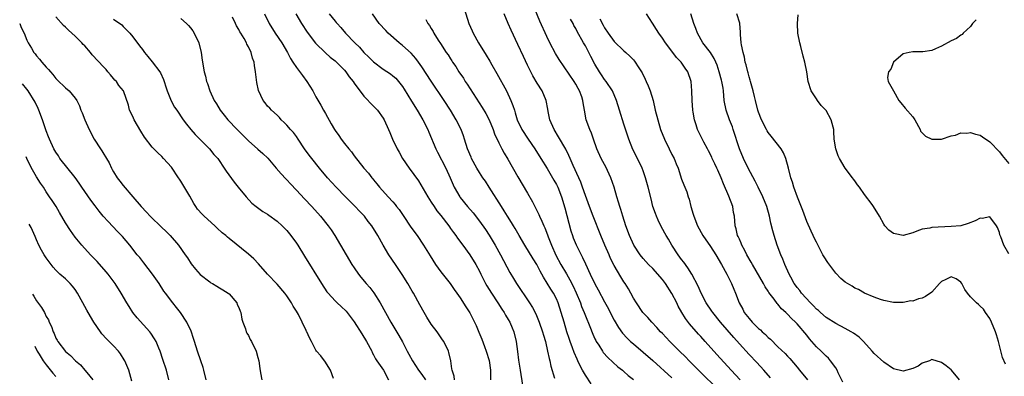
# Model space of a CAD drawing. Units: inches. Extents: x 2578328 to 2580000, y 1491000 to 1494000.
# Drawn here: x 2578411 to 2578616, y 1492156 to 1492230 of the extents above; entities that cross this region are included whole.
import ezdxf

# ---------------------------------------------------------------- set-up
doc = ezdxf.new("R2010")
doc.units = ezdxf.units.IN
doc.header["$MEASUREMENT"] = 0
doc.layers.add('LD25771491_2ft', color=198, linetype='Continuous')

msp = doc.modelspace()

# ---------------------------------------------------------------- linework, layer by layer
at = {"layer": 'LD25771491_2ft'}
for points, elevation in [([(2578561.19, 1492155), (2578559.31, 1492157), (2578556.31, 1492160.31), (2578553.89, 1492163), (2578553, 1492164.01), (2578552.52, 1492164.52), (2578550.66, 1492166.66), (2578549.79, 1492167.79), (2578549.02, 1492169.02), (2578548.3, 1492170.3), (2578547.98, 1492171), (2578547, 1492172.97), (2578545.64, 1492175), (2578545, 1492175.87), (2578543, 1492178.12), (2578542.13, 1492179), (2578541.58, 1492179.58), (2578541, 1492180.23), (2578540.38, 1492181), (2578539.07, 1492183), (2578538.15, 1492185), (2578537.38, 1492187), (2578536.76, 1492189), (2578536.38, 1492190.38), (2578536.18, 1492191), (2578535.92, 1492191.92), (2578535.57, 1492193), (2578534.96, 1492195), (2578534.28, 1492197), (2578533.26, 1492199.26), (2578533, 1492199.75), (2578532.3, 1492201), (2578531.38, 1492203), (2578530.68, 1492205), (2578530.27, 1492206.27), (2578529.92, 1492207), (2578529.19, 1492209), (2578528.79, 1492211), (2578528.52, 1492212.52), (2578528.48, 1492213), (2578528.24, 1492213.76), (2578527.8, 1492215), (2578527.5, 1492215.5), (2578527, 1492216.43), (2578526.67, 1492217), (2578523.53, 1492221.53), (2578522.77, 1492222.77), (2578521.62, 1492225), (2578521, 1492226.31), (2578519.53, 1492229.53), (2578518.07, 1492233)], 10424), ([(2578462.36, 1492231), (2578463.33, 1492229), (2578464.55, 1492227), (2578465.94, 1492225), (2578467.15, 1492223), (2578467.76, 1492221.76), (2578468.24, 1492221), (2578469, 1492219.87), (2578470.24, 1492218.24), (2578471.15, 1492217), (2578472.36, 1492215), (2578473, 1492213.8), (2578474.05, 1492212.05), (2578474.64, 1492211), (2578475, 1492210.31), (2578476.2, 1492208.2), (2578476.86, 1492207), (2578477, 1492206.78), (2578477.76, 1492205.76), (2578478.3, 1492205), (2578479, 1492204.09), (2578479.86, 1492203), (2578480.39, 1492202.39), (2578481, 1492201.55), (2578483.01, 1492199), (2578483.93, 1492197.93), (2578484.63, 1492197), (2578484.8, 1492196.8), (2578485, 1492196.54), (2578485.71, 1492195.71), (2578486.26, 1492195), (2578488.03, 1492193), (2578489, 1492191.98), (2578489.46, 1492191.46), (2578489.79, 1492191), (2578490.36, 1492190.36), (2578491.18, 1492189.18), (2578492.75, 1492186.75), (2578494.04, 1492185), (2578495.4, 1492183), (2578496.75, 1492180.75), (2578497.87, 1492179), (2578499, 1492177.42), (2578500.89, 1492175), (2578501.76, 1492173.76), (2578502.33, 1492173), (2578503, 1492172.04), (2578504.19, 1492170.19), (2578505, 1492168.95), (2578506, 1492167), (2578506.31, 1492166.31), (2578506.89, 1492164.89), (2578507.47, 1492163.47), (2578508.05, 1492161.95), (2578508.43, 1492161), (2578509.05, 1492159.05), (2578509.32, 1492157), (2578509.33, 1492156.67), (2578509.31, 1492155)], 10438), ([(2578468.87, 1492231), (2578470.06, 1492229), (2578471.22, 1492227.22), (2578472.93, 1492224.93), (2578475, 1492222.89), (2578476.02, 1492222.02), (2578477, 1492221.29), (2578477.15, 1492221.15), (2578477.33, 1492221), (2578478.13, 1492220.13), (2578479, 1492219.3), (2578479.25, 1492219), (2578479.92, 1492217.92), (2578480.77, 1492217), (2578481, 1492216.65), (2578483, 1492213.9), (2578485, 1492211.85), (2578485.81, 1492211), (2578487, 1492209.39), (2578487.21, 1492209), (2578488.1, 1492207), (2578488.41, 1492206.41), (2578488.95, 1492205), (2578489.89, 1492203), (2578490.3, 1492202.3), (2578490.99, 1492201), (2578492.39, 1492199), (2578494.35, 1492196.35), (2578496.31, 1492193), (2578497, 1492191.94), (2578497.57, 1492191), (2578498.15, 1492190.15), (2578499, 1492189.12), (2578500.61, 1492187), (2578500.76, 1492186.76), (2578501, 1492186.45), (2578501.59, 1492185.59), (2578502.07, 1492185), (2578502.43, 1492184.43), (2578503.54, 1492183), (2578505.02, 1492181), (2578506.22, 1492179), (2578507, 1492177.57), (2578507.27, 1492177), (2578508.28, 1492175), (2578508.54, 1492174.54), (2578509.48, 1492173), (2578510.82, 1492171), (2578511.67, 1492169.67), (2578512.14, 1492169), (2578512.44, 1492168.44), (2578513, 1492167.54), (2578513.31, 1492167), (2578513.79, 1492165.79), (2578514.13, 1492165), (2578514.62, 1492163), (2578514.92, 1492160.92), (2578515.13, 1492159.13), (2578515.43, 1492157), (2578515.92, 1492153.92)], 10436), ([(2578475.77, 1492231), (2578477, 1492229.52), (2578477.25, 1492229.25), (2578477.44, 1492229), (2578478.18, 1492228.18), (2578479.18, 1492227), (2578481.1, 1492225), (2578482.07, 1492224.07), (2578483, 1492222.99), (2578484.03, 1492222.03), (2578485, 1492221.03), (2578487, 1492219.56), (2578488.54, 1492218.54), (2578489, 1492218.18), (2578489.63, 1492217.63), (2578490.17, 1492217), (2578491, 1492215.92), (2578491.37, 1492215.37), (2578492.88, 1492212.88), (2578494.08, 1492211), (2578495.27, 1492209), (2578496.25, 1492207), (2578496.46, 1492206.46), (2578497.91, 1492203), (2578498.29, 1492202.29), (2578500, 1492199), (2578500.9, 1492197), (2578501.53, 1492195.53), (2578501.78, 1492195), (2578502.91, 1492193), (2578503, 1492192.88), (2578504.55, 1492191), (2578505.68, 1492189.68), (2578507, 1492188), (2578508.23, 1492186.23), (2578509, 1492185.06), (2578510.26, 1492183), (2578511.39, 1492181), (2578513.31, 1492177.31), (2578514.05, 1492176.05), (2578514.71, 1492175), (2578517.43, 1492171), (2578518.03, 1492170.03), (2578518.71, 1492168.71), (2578519, 1492168.06), (2578519.43, 1492167), (2578520.12, 1492165), (2578520.3, 1492164.3), (2578520.69, 1492163), (2578521.16, 1492161), (2578521.48, 1492159.48), (2578521.63, 1492159), (2578521.86, 1492157.86), (2578522.6, 1492155.4)], 10434), ([(2578530.18, 1492154.18), (2578529, 1492155.98), (2578528.42, 1492157), (2578527.93, 1492157.93), (2578527.46, 1492159), (2578527.31, 1492159.31), (2578526.69, 1492160.69), (2578526.35, 1492161.65), (2578525.82, 1492163), (2578525.61, 1492163.61), (2578525.17, 1492165), (2578524.57, 1492167), (2578524, 1492169), (2578523.36, 1492171), (2578523, 1492171.81), (2578522.38, 1492173), (2578521.84, 1492173.84), (2578520.31, 1492176.31), (2578519.6, 1492177.6), (2578518.94, 1492179), (2578518.18, 1492180.18), (2578516.42, 1492183), (2578515.23, 1492185), (2578514.42, 1492186.42), (2578514.05, 1492187), (2578513.66, 1492187.66), (2578512.81, 1492189), (2578512.14, 1492190.14), (2578511.57, 1492191), (2578509.04, 1492195.04), (2578508.25, 1492196.25), (2578507.73, 1492197), (2578507, 1492198.1), (2578506.45, 1492199), (2578505.36, 1492201), (2578505.25, 1492201.25), (2578504.54, 1492203), (2578503.9, 1492205), (2578503.67, 1492205.67), (2578503.18, 1492207), (2578502.2, 1492209), (2578500.99, 1492211), (2578499.7, 1492213), (2578497, 1492217.02), (2578495, 1492220.05), (2578494.34, 1492221), (2578493.77, 1492221.77), (2578492.83, 1492222.83), (2578491, 1492224.46), (2578490.33, 1492225), (2578488.06, 1492227), (2578487.53, 1492227.53), (2578486.16, 1492229), (2578484.82, 1492231)], 10432), ([(2578503.86, 1492232.14), (2578504.79, 1492229), (2578505.48, 1492227.48), (2578505.7, 1492227), (2578506.83, 1492225), (2578508.42, 1492222.42), (2578509.16, 1492221.16), (2578509.56, 1492220.44), (2578510.61, 1492218.61), (2578512.6, 1492215), (2578513.55, 1492213), (2578513.96, 1492211.96), (2578514.25, 1492211), (2578514.45, 1492210.45), (2578514.87, 1492209), (2578515.82, 1492207), (2578517.1, 1492205), (2578518.48, 1492203), (2578519.78, 1492201), (2578521.07, 1492198.93), (2578522.21, 1492197), (2578522.48, 1492196.48), (2578523, 1492195.59), (2578523.28, 1492195), (2578524.02, 1492193), (2578524.71, 1492190.71), (2578525.99, 1492185.99), (2578526.3, 1492185), (2578526.48, 1492184.48), (2578527.06, 1492183.06), (2578528.13, 1492181), (2578528.44, 1492180.44), (2578529, 1492179.14), (2578529.99, 1492177), (2578531, 1492174.95), (2578531.69, 1492173.69), (2578533, 1492171.23), (2578533.79, 1492169.79), (2578534.45, 1492168.45), (2578535, 1492167.38), (2578535.88, 1492165.88), (2578536.73, 1492164.73), (2578537.68, 1492163.68), (2578538.4, 1492163), (2578539, 1492162.47), (2578541, 1492160.76), (2578543, 1492159.01), (2578547, 1492155.41)], 10428), ([(2578558.83, 1492150.83), (2578550.57, 1492159), (2578549.8, 1492159.8), (2578548.55, 1492161), (2578546.53, 1492163), (2578545, 1492164.62), (2578544.61, 1492165), (2578543.88, 1492165.88), (2578542.79, 1492167), (2578541.97, 1492167.97), (2578540.97, 1492169), (2578539.62, 1492171), (2578539, 1492171.98), (2578538.47, 1492173), (2578537.94, 1492173.94), (2578537.28, 1492175), (2578537, 1492175.4), (2578536.38, 1492176.38), (2578535, 1492178.78), (2578534.25, 1492180.25), (2578533.92, 1492181), (2578533.04, 1492183), (2578532.2, 1492185), (2578530.6, 1492189), (2578529.83, 1492191), (2578529, 1492193.27), (2578528.43, 1492195), (2578528.04, 1492196.04), (2578527.62, 1492197), (2578526.47, 1492199.53), (2578525.84, 1492201), (2578525.6, 1492201.6), (2578524.92, 1492202.92), (2578523.45, 1492205.46), (2578522.49, 1492207), (2578521.61, 1492209), (2578521.27, 1492210.73), (2578521.2, 1492211.2), (2578520.87, 1492213), (2578520.01, 1492215), (2578519, 1492216.64), (2578518.12, 1492218.12), (2578517.66, 1492219), (2578517, 1492220.34), (2578516.14, 1492222.14), (2578515, 1492224.63), (2578513.6, 1492227.6), (2578512.97, 1492229), (2578512.14, 1492231)], 10426), ([(2578582.52, 1492154.52), (2578581.54, 1492156.46), (2578581.31, 1492157), (2578581, 1492157.49), (2578579.94, 1492159), (2578579.49, 1492159.49), (2578579, 1492159.91), (2578578.48, 1492160.48), (2578577.96, 1492161), (2578577, 1492161.89), (2578576.07, 1492163), (2578575.57, 1492163.57), (2578575, 1492164.29), (2578573, 1492166.66), (2578572.65, 1492167), (2578571.79, 1492167.79), (2578571, 1492168.68), (2578570.68, 1492169), (2578569.78, 1492169.78), (2578569, 1492170.77), (2578568.88, 1492170.88), (2578568.22, 1492171.78), (2578567.15, 1492173.15), (2578567, 1492173.41), (2578566.36, 1492174.36), (2578566.02, 1492175), (2578563.7, 1492179), (2578563.47, 1492179.47), (2578562.58, 1492181), (2578562.1, 1492181.9), (2578561.53, 1492183), (2578561.39, 1492183.39), (2578561, 1492184.21), (2578560.77, 1492184.77), (2578560.64, 1492185), (2578560.35, 1492186.35), (2578560.15, 1492187), (2578559.97, 1492189), (2578559.8, 1492189.8), (2578559.62, 1492191), (2578558.82, 1492193.18), (2578557.7, 1492195.7), (2578557.22, 1492197), (2578556.53, 1492198.53), (2578556.34, 1492199), (2578555.9, 1492199.9), (2578555.35, 1492201), (2578555.25, 1492201.25), (2578554.6, 1492202.6), (2578554.36, 1492203), (2578553.6, 1492204.4), (2578553, 1492205.6), (2578552.32, 1492207), (2578552.02, 1492207.98), (2578551.67, 1492209), (2578551.43, 1492210.57), (2578551.35, 1492211), (2578551.21, 1492213), (2578551.11, 1492215), (2578550.95, 1492217), (2578550.28, 1492219), (2578549.73, 1492219.73), (2578548.9, 1492221), (2578547.95, 1492221.95), (2578547.17, 1492223), (2578545.64, 1492225), (2578545, 1492225.95), (2578544.25, 1492227), (2578543.77, 1492227.77), (2578542.92, 1492229.08), (2578541.72, 1492231)], 10418), ([(2578606.72, 1492155), (2578605.08, 1492157), (2578605, 1492157.09), (2578603.95, 1492157.95), (2578603, 1492158.65), (2578601, 1492159.23), (2578600.5, 1492159), (2578599, 1492158.46), (2578598.11, 1492157.89), (2578597, 1492157.35), (2578595, 1492156.82), (2578593, 1492157.31), (2578591, 1492158.67), (2578589, 1492160.46), (2578588.55, 1492161), (2578586.79, 1492163), (2578585.87, 1492163.87), (2578584.72, 1492164.72), (2578584.25, 1492165), (2578583, 1492165.69), (2578581, 1492166.73), (2578579, 1492167.97), (2578577.83, 1492169), (2578577.4, 1492169.4), (2578577, 1492169.72), (2578576.4, 1492170.4), (2578575.78, 1492171), (2578573.91, 1492173), (2578573.55, 1492173.55), (2578573, 1492174.19), (2578572.67, 1492174.67), (2578572.41, 1492175), (2578571.68, 1492176.32), (2578571.33, 1492177), (2578570.44, 1492179), (2578570.05, 1492180.05), (2578569.63, 1492181), (2578568.87, 1492183), (2578568.19, 1492185), (2578567.93, 1492185.93), (2578567.55, 1492187.55), (2578567.28, 1492189), (2578566.7, 1492191), (2578565.84, 1492193), (2578564.87, 1492195), (2578564.25, 1492196.25), (2578562.79, 1492199), (2578561.83, 1492201), (2578561, 1492203), (2578559.74, 1492207), (2578559.54, 1492207.54), (2578558.97, 1492209), (2578558.23, 1492211), (2578557.87, 1492213), (2578557.72, 1492215), (2578557.6, 1492215.6), (2578557.37, 1492217), (2578557.28, 1492217.28), (2578556.83, 1492219), (2578556.37, 1492220.37), (2578556.12, 1492221), (2578555.77, 1492221.77), (2578554.97, 1492222.97), (2578553.41, 1492225), (2578552.27, 1492227), (2578551.97, 1492227.97), (2578551.53, 1492229), (2578550.9, 1492231)], 10416), ([(2578616.27, 1492158.27), (2578615.68, 1492159.68), (2578614.85, 1492163), (2578614.38, 1492164.38), (2578614.19, 1492165), (2578613.35, 1492167), (2578613, 1492167.74), (2578612.13, 1492169), (2578611.7, 1492169.7), (2578611, 1492170.32), (2578610.65, 1492170.65), (2578610.23, 1492171), (2578609, 1492172.23), (2578608.37, 1492173), (2578607.8, 1492173.8), (2578607.22, 1492175), (2578607, 1492175.3), (2578606.03, 1492176.03), (2578605, 1492176.43), (2578603.89, 1492175.89), (2578603, 1492175.41), (2578602.6, 1492175), (2578601, 1492173.23), (2578599.67, 1492172.33), (2578599, 1492171.99), (2578598.19, 1492171.81), (2578597, 1492171.38), (2578596.6, 1492171.4), (2578595, 1492171.09), (2578594.89, 1492171.11), (2578593, 1492171.1), (2578591, 1492171.49), (2578590.3, 1492171.7), (2578589, 1492172.21), (2578587, 1492173.04), (2578585.76, 1492173.76), (2578585, 1492174.08), (2578584.44, 1492174.44), (2578583.48, 1492175), (2578583, 1492175.31), (2578582.09, 1492176.09), (2578581, 1492177.17), (2578579.37, 1492179.37), (2578578.59, 1492180.59), (2578578.35, 1492181), (2578577, 1492183.59), (2578576.54, 1492184.54), (2578576.33, 1492185), (2578575.88, 1492185.88), (2578575, 1492187.93), (2578574.17, 1492190.17), (2578573.07, 1492192.93), (2578572.33, 1492195), (2578572.06, 1492196.06), (2578571.72, 1492197), (2578571.21, 1492199), (2578570.65, 1492201), (2578570.13, 1492202.13), (2578569.65, 1492203), (2578567.63, 1492205.63), (2578567, 1492206.41), (2578566.76, 1492206.76), (2578566.61, 1492207), (2578565.61, 1492209), (2578565, 1492210.58), (2578564.86, 1492211), (2578564.36, 1492213), (2578564.17, 1492213.83), (2578563.87, 1492215), (2578563.29, 1492217), (2578563.24, 1492217.24), (2578563, 1492217.95), (2578562.79, 1492218.79), (2578562.72, 1492219), (2578562.42, 1492220.42), (2578562.23, 1492221), (2578562.04, 1492222.04), (2578561.75, 1492223), (2578561.42, 1492224.58), (2578561.37, 1492225), (2578561.24, 1492226.76), (2578561.24, 1492227.24), (2578561.11, 1492229), (2578561.09, 1492229.09), (2578560.46, 1492231)], 10414), ([(2578617, 1492181.18), (2578615.94, 1492183), (2578615.3, 1492184.7), (2578615.12, 1492185.12), (2578615, 1492185.65), (2578614.63, 1492186.63), (2578614.43, 1492187), (2578613, 1492188.85), (2578611.46, 1492188.54), (2578611, 1492188.58), (2578609.99, 1492188.01), (2578608.53, 1492187.47), (2578607, 1492187.01), (2578605, 1492186.84), (2578601, 1492186.65), (2578600.55, 1492186.55), (2578599, 1492186.33), (2578597.86, 1492185.86), (2578597, 1492185.57), (2578595, 1492184.96), (2578593.33, 1492185.33), (2578593, 1492185.42), (2578592.07, 1492186.07), (2578591.22, 1492187), (2578591, 1492187.32), (2578590.09, 1492189), (2578588.89, 1492191), (2578588.6, 1492191.4), (2578587, 1492193.5), (2578585.96, 1492195), (2578585.54, 1492195.54), (2578585, 1492196.37), (2578584.71, 1492196.71), (2578584.5, 1492197), (2578583, 1492199), (2578581.81, 1492201), (2578581.55, 1492201.55), (2578581.03, 1492203), (2578580.71, 1492205), (2578580.59, 1492206.59), (2578580.59, 1492207), (2578580.51, 1492207.49), (2578580.09, 1492209), (2578579, 1492210.96), (2578578.01, 1492212.01), (2578577.23, 1492213), (2578577, 1492213.4), (2578575.91, 1492215), (2578575.3, 1492217), (2578575, 1492219), (2578574.61, 1492221), (2578574.25, 1492222.25), (2578573.77, 1492224.23), (2578573.53, 1492225), (2578573.15, 1492227), (2578573.08, 1492229), (2578573.21, 1492230.79)], 10412), ([(2578411.5, 1492229), (2578411.51, 1492228.98), (2578411.82, 1492228.18), (2578412.41, 1492226.99), (2578413, 1492225.55), (2578413.25, 1492225), (2578413.92, 1492223.92), (2578414.41, 1492223), (2578414.69, 1492222.69), (2578415, 1492222.31), (2578415.63, 1492221.63), (2578416.1, 1492221), (2578417, 1492219.96), (2578417.49, 1492219.49), (2578417.87, 1492219), (2578418.39, 1492218.39), (2578419, 1492217.56), (2578419.29, 1492217.29), (2578421, 1492215.64), (2578421.75, 1492215), (2578423, 1492213.53), (2578423.37, 1492213), (2578423.89, 1492211.89), (2578424.22, 1492211), (2578424.47, 1492210.47), (2578425.01, 1492209), (2578425.93, 1492207), (2578426.99, 1492205), (2578428.29, 1492203), (2578428.59, 1492202.59), (2578429, 1492201.87), (2578429.34, 1492201.35), (2578429.52, 1492201), (2578430.07, 1492200.07), (2578430.57, 1492199), (2578430.73, 1492198.73), (2578431, 1492198.24), (2578431.75, 1492197), (2578432.3, 1492196.3), (2578433, 1492195.35), (2578435, 1492193.05), (2578436.76, 1492191), (2578437.84, 1492189.84), (2578438.57, 1492189), (2578441, 1492186.68), (2578441.87, 1492185.87), (2578442.79, 1492185), (2578444.51, 1492183), (2578445.87, 1492181), (2578446.34, 1492180.34), (2578447.13, 1492179.13), (2578448.03, 1492178.03), (2578449, 1492176.91), (2578451, 1492175.34), (2578451.2, 1492175.2), (2578451.57, 1492175), (2578452.44, 1492174.44), (2578453, 1492174.16), (2578453.68, 1492173.68), (2578454.81, 1492173), (2578455, 1492172.85), (2578456.57, 1492171), (2578456.69, 1492170.69), (2578457, 1492170.03), (2578457.28, 1492169.28), (2578457.41, 1492169), (2578457.62, 1492167.62), (2578457.84, 1492167), (2578458.38, 1492165.62), (2578458.54, 1492165), (2578458.69, 1492164.69), (2578459, 1492164.21), (2578459.39, 1492163.39), (2578459.63, 1492163), (2578460.63, 1492161), (2578461, 1492159.68), (2578461.17, 1492159), (2578461.37, 1492157.37), (2578461.54, 1492156.46), (2578461.78, 1492155)], 10448), ([(2578476.71, 1492155.29), (2578476.06, 1492157), (2578474.9, 1492158.9), (2578474.79, 1492159), (2578474.04, 1492160.04), (2578473.14, 1492161), (2578473, 1492161.19), (2578472.11, 1492163), (2578471.72, 1492163.72), (2578471.15, 1492165), (2578471.09, 1492165.09), (2578471, 1492165.26), (2578470.21, 1492167), (2578469.39, 1492168.61), (2578469, 1492169.3), (2578468.34, 1492170.34), (2578467.98, 1492171), (2578467, 1492172.48), (2578466.6, 1492173), (2578465, 1492174.88), (2578463, 1492176.98), (2578461.1, 1492179.1), (2578460.12, 1492180.12), (2578459, 1492181.12), (2578455, 1492184.36), (2578454.65, 1492184.65), (2578454.29, 1492185), (2578453.57, 1492185.57), (2578452.52, 1492186.52), (2578452.03, 1492187), (2578449.85, 1492189), (2578449.42, 1492189.42), (2578448.46, 1492190.46), (2578448.12, 1492191), (2578447.64, 1492191.64), (2578446.82, 1492193.18), (2578445, 1492196.26), (2578444.68, 1492196.68), (2578444.49, 1492197), (2578443, 1492199.15), (2578441.4, 1492201), (2578441, 1492201.42), (2578440.16, 1492202.16), (2578439, 1492203.36), (2578437.39, 1492205.39), (2578436.63, 1492206.63), (2578435.29, 1492209), (2578435, 1492209.69), (2578434.34, 1492211), (2578434.09, 1492212.09), (2578433.08, 1492215), (2578432.11, 1492216.11), (2578431.58, 1492217), (2578431.28, 1492217.28), (2578431, 1492217.62), (2578430.34, 1492218.34), (2578429.84, 1492219), (2578429.44, 1492219.44), (2578429, 1492219.94), (2578426.54, 1492222.54), (2578426.18, 1492223), (2578425, 1492224.35), (2578424.68, 1492224.68), (2578424.41, 1492225), (2578423, 1492226.41), (2578422.34, 1492227), (2578421.61, 1492227.61), (2578421, 1492228.24), (2578420.61, 1492228.61), (2578419, 1492230.41)], 10446), ([(2578431, 1492229.9), (2578432.71, 1492228.71), (2578433, 1492228.42), (2578433.67, 1492227.67), (2578434.35, 1492227), (2578435, 1492226.23), (2578436.4, 1492224.4), (2578437, 1492223.6), (2578437.42, 1492223), (2578438.14, 1492222.14), (2578439.02, 1492221.02), (2578440.58, 1492219), (2578440.75, 1492218.75), (2578441.39, 1492217.39), (2578441.54, 1492217), (2578441.86, 1492215.86), (2578442.14, 1492215), (2578442.94, 1492212.94), (2578443.66, 1492211.66), (2578444.14, 1492211), (2578445.48, 1492209), (2578446.12, 1492208.12), (2578447.02, 1492207), (2578447.96, 1492205.96), (2578448.95, 1492205), (2578450.93, 1492203), (2578451.82, 1492201.82), (2578452.64, 1492201), (2578452.77, 1492200.77), (2578454, 1492199), (2578454.37, 1492198.37), (2578456.04, 1492196.04), (2578456.86, 1492195), (2578458.52, 1492193), (2578459.74, 1492191.74), (2578460.63, 1492191), (2578462, 1492190), (2578463, 1492189.39), (2578463.22, 1492189.22), (2578465, 1492187.95), (2578466.02, 1492187), (2578467, 1492186.02), (2578467.84, 1492185), (2578469, 1492183.39), (2578469.26, 1492183), (2578470.69, 1492180.69), (2578474.19, 1492175), (2578475.32, 1492173.32), (2578475.57, 1492173), (2578477, 1492171.45), (2578477.46, 1492171), (2578478.27, 1492170.27), (2578479.29, 1492169.29), (2578479.53, 1492169), (2578481, 1492167.04), (2578482.58, 1492164.58), (2578483.55, 1492163), (2578484.62, 1492161), (2578484.72, 1492160.72), (2578485, 1492160.22), (2578485.41, 1492159.41), (2578485.7, 1492159), (2578487.04, 1492157), (2578488.08, 1492155)], 10444), ([(2578445, 1492230.02), (2578446.16, 1492229), (2578446.59, 1492228.59), (2578447, 1492228.09), (2578447.46, 1492227.46), (2578447.77, 1492227), (2578448.68, 1492225), (2578449.18, 1492223), (2578449.4, 1492221.4), (2578449.81, 1492219), (2578450.08, 1492218.08), (2578450.31, 1492217), (2578450.53, 1492216.53), (2578451, 1492215), (2578451.93, 1492213), (2578452.35, 1492212.35), (2578453.16, 1492211), (2578453.96, 1492209.96), (2578454.76, 1492209), (2578456.68, 1492207), (2578457.85, 1492205.85), (2578459, 1492204.67), (2578461, 1492202.89), (2578462.01, 1492202.01), (2578463.03, 1492201.03), (2578464.78, 1492199), (2578465.79, 1492197.79), (2578466.76, 1492196.76), (2578467, 1492196.52), (2578467.72, 1492195.72), (2578469, 1492194.39), (2578470.63, 1492192.63), (2578472.18, 1492191), (2578473.99, 1492189), (2578475.61, 1492187), (2578476.18, 1492186.18), (2578476.95, 1492185), (2578479.31, 1492181), (2578480.52, 1492179), (2578481, 1492178.26), (2578481.85, 1492177), (2578482.35, 1492176.35), (2578483.48, 1492175), (2578484.2, 1492174.2), (2578485.09, 1492173.09), (2578486.41, 1492171), (2578488.6, 1492167), (2578490.24, 1492164.24), (2578491, 1492162.9), (2578491.97, 1492161), (2578492.35, 1492160.35), (2578493.07, 1492159), (2578494.37, 1492157), (2578495, 1492156.15), (2578495.8, 1492155)], 10442), ([(2578501.84, 1492155), (2578501.77, 1492155.76), (2578501.31, 1492157), (2578501.3, 1492157.3), (2578501.03, 1492159), (2578500.67, 1492160.67), (2578500.56, 1492161), (2578499.59, 1492163), (2578499.36, 1492163.36), (2578498.21, 1492165), (2578497, 1492166.56), (2578496.05, 1492168.05), (2578495.49, 1492169), (2578494.63, 1492170.63), (2578493.29, 1492173), (2578493, 1492173.47), (2578492.12, 1492175), (2578490.93, 1492176.93), (2578490.15, 1492178.15), (2578489.55, 1492179), (2578488.2, 1492181), (2578486.98, 1492183), (2578485.88, 1492185), (2578484.66, 1492187), (2578483.92, 1492187.92), (2578483.11, 1492189), (2578482.06, 1492190.06), (2578481.19, 1492191), (2578479.16, 1492193), (2578477.25, 1492195), (2578475.45, 1492197), (2578473.78, 1492199), (2578472.17, 1492201), (2578471.66, 1492201.66), (2578470.67, 1492203), (2578469.33, 1492205), (2578469, 1492205.52), (2578468.37, 1492206.37), (2578467.75, 1492207), (2578467, 1492207.9), (2578466.47, 1492208.47), (2578465.82, 1492209), (2578465.47, 1492209.47), (2578465, 1492209.96), (2578463.83, 1492211), (2578463.46, 1492211.46), (2578463, 1492211.86), (2578462.52, 1492212.52), (2578462.04, 1492213), (2578461.08, 1492215.08), (2578460.78, 1492216.78), (2578460.5, 1492219), (2578460.28, 1492220.28), (2578460.18, 1492221), (2578459.85, 1492221.85), (2578459.56, 1492223), (2578459, 1492224.14), (2578458.69, 1492224.69), (2578458.59, 1492225), (2578458.1, 1492225.9), (2578457.44, 1492227), (2578457.26, 1492227.26), (2578457, 1492227.78), (2578456.55, 1492228.55), (2578456.35, 1492229), (2578455.68, 1492230.32)], 10440), ([(2578495.85, 1492229.85), (2578496.3, 1492229), (2578496.62, 1492228.62), (2578497, 1492227.95), (2578497.37, 1492227.37), (2578497.54, 1492227), (2578498.44, 1492225.56), (2578498.89, 1492224.89), (2578500.12, 1492223), (2578500.48, 1492222.48), (2578501, 1492221.65), (2578501.27, 1492221.27), (2578501.43, 1492221), (2578502.08, 1492220.08), (2578502.74, 1492219), (2578503.66, 1492217.66), (2578504.07, 1492217), (2578504.45, 1492216.45), (2578507.59, 1492211.59), (2578508.32, 1492210.32), (2578509, 1492209.03), (2578509.83, 1492207), (2578510.12, 1492206.12), (2578511, 1492204.27), (2578511.65, 1492203), (2578512.12, 1492202.12), (2578512.87, 1492200.87), (2578515, 1492197.15), (2578517, 1492193.76), (2578518, 1492192), (2578519.34, 1492189.34), (2578519.48, 1492189), (2578519.96, 1492187.96), (2578520.35, 1492187), (2578520.56, 1492186.56), (2578521.13, 1492185.13), (2578521.25, 1492184.75), (2578521.97, 1492183), (2578522.89, 1492180.89), (2578523.91, 1492179), (2578525.06, 1492177.06), (2578525.79, 1492175.79), (2578526.46, 1492174.46), (2578527.11, 1492173.11), (2578527.96, 1492171), (2578528.22, 1492170.22), (2578528.74, 1492169), (2578529, 1492168.29), (2578529.93, 1492166.07), (2578530.53, 1492164.53), (2578531, 1492163.53), (2578531.17, 1492163.17), (2578531.27, 1492163), (2578531.8, 1492162.2), (2578532.56, 1492161), (2578532.73, 1492160.73), (2578533.65, 1492159.65), (2578535.74, 1492157.74), (2578536.74, 1492157), (2578537, 1492156.79), (2578537.93, 1492155.93), (2578539, 1492155.12)], 10430), ([(2578567.43, 1492155.43), (2578566.06, 1492157), (2578564.6, 1492158.6), (2578563, 1492160.28), (2578561, 1492162.49), (2578559.82, 1492163.82), (2578557.11, 1492167), (2578555.49, 1492169), (2578555.3, 1492169.3), (2578554.1, 1492171), (2578553.03, 1492173), (2578552.45, 1492174.45), (2578551.1, 1492177), (2578550.28, 1492178.28), (2578549.43, 1492179.43), (2578549, 1492179.98), (2578548.31, 1492181), (2578546.98, 1492183), (2578546.24, 1492184.24), (2578545.76, 1492185), (2578545.51, 1492185.51), (2578544.69, 1492187), (2578544.15, 1492188.15), (2578543.78, 1492189), (2578543.56, 1492189.56), (2578543.05, 1492191.05), (2578542.64, 1492192.64), (2578542.08, 1492195), (2578541.52, 1492197), (2578541, 1492198.45), (2578540.79, 1492199), (2578539.83, 1492201), (2578538.88, 1492202.88), (2578538.03, 1492205), (2578537, 1492208.12), (2578536.1, 1492211), (2578535.5, 1492213), (2578534.64, 1492215), (2578533.3, 1492217), (2578533, 1492217.38), (2578532.33, 1492218.33), (2578531.91, 1492219), (2578531, 1492220.58), (2578530.15, 1492222.15), (2578529, 1492224.36), (2578528.62, 1492225), (2578527.33, 1492227.33), (2578527, 1492227.99), (2578526.63, 1492228.63), (2578526.45, 1492229), (2578525.89, 1492229.89)], 10422), ([(2578532.01, 1492230.01), (2578532.7, 1492228.7), (2578533, 1492228.11), (2578533.75, 1492227), (2578535, 1492225.29), (2578537, 1492223.33), (2578537.38, 1492223), (2578538.22, 1492222.21), (2578539, 1492221.44), (2578539.21, 1492221.21), (2578539.37, 1492221), (2578539.97, 1492220.03), (2578540.79, 1492218.79), (2578541.46, 1492217.46), (2578541.65, 1492217), (2578542.06, 1492216.06), (2578542.48, 1492215), (2578543.08, 1492213), (2578543.53, 1492211), (2578544.03, 1492209), (2578544.63, 1492207), (2578545.43, 1492205), (2578546.44, 1492203), (2578547, 1492201.84), (2578547.45, 1492201), (2578547.88, 1492199.88), (2578548.26, 1492199), (2578549, 1492196.72), (2578549.49, 1492195.5), (2578549.67, 1492195), (2578550.05, 1492194.05), (2578550.37, 1492193), (2578550.54, 1492192.54), (2578550.94, 1492191), (2578551.41, 1492189.41), (2578551.51, 1492189), (2578552.27, 1492187), (2578553.4, 1492185), (2578555, 1492182.72), (2578556.09, 1492181), (2578557.29, 1492179), (2578558.39, 1492177), (2578558.58, 1492176.58), (2578559.39, 1492175), (2578559.83, 1492173.83), (2578560.21, 1492173), (2578560.96, 1492171), (2578561.7, 1492169.7), (2578562.02, 1492169), (2578563, 1492167.73), (2578563.63, 1492167), (2578565, 1492165.69), (2578565.38, 1492165.38), (2578565.76, 1492165), (2578566.42, 1492164.42), (2578567, 1492163.82), (2578567.44, 1492163.44), (2578569, 1492161.87), (2578570.48, 1492160.48), (2578571, 1492159.94), (2578571.47, 1492159.47), (2578573, 1492157.63), (2578573.49, 1492157), (2578575.16, 1492155)], 10420), ([(2578610.2, 1492229.8), (2578609.45, 1492229), (2578609, 1492228.36), (2578607.47, 1492227), (2578607.25, 1492226.75), (2578607, 1492226.61), (2578606.07, 1492225.93), (2578605, 1492225.38), (2578603, 1492224.28), (2578601.73, 1492223.73), (2578601, 1492223.44), (2578599.14, 1492223.14), (2578599, 1492223.13), (2578597, 1492223.13), (2578596.27, 1492223), (2578595, 1492222.7), (2578593, 1492221), (2578592.44, 1492219.56), (2578591.99, 1492219), (2578591.78, 1492217.78), (2578591.92, 1492217), (2578592.99, 1492215), (2578594.1, 1492213), (2578594.53, 1492212.53), (2578595.41, 1492211.41), (2578597, 1492209.61), (2578597.45, 1492209), (2578598.52, 1492207), (2578598.65, 1492206.65), (2578599.65, 1492205.65), (2578601, 1492205), (2578601.39, 1492205), (2578603, 1492205.02), (2578605, 1492205.69), (2578605.86, 1492205.86), (2578607, 1492206.28), (2578608.25, 1492206.25), (2578609, 1492206.35), (2578610.02, 1492206.02), (2578611, 1492205.8), (2578611.47, 1492205.47), (2578613, 1492204.45), (2578615, 1492202.36), (2578615.59, 1492201.59), (2578617, 1492199.93)], 10410), ([(2578450.26, 1492155), (2578449.78, 1492157), (2578449.6, 1492157.6), (2578449.15, 1492159), (2578448.45, 1492161), (2578447.79, 1492163), (2578447.61, 1492163.61), (2578447.12, 1492165.12), (2578446.23, 1492167), (2578444.88, 1492169), (2578444.06, 1492170.06), (2578443.3, 1492171), (2578441.79, 1492173), (2578441.46, 1492173.46), (2578440.45, 1492175), (2578439.09, 1492177), (2578437.31, 1492179.31), (2578436.42, 1492180.42), (2578435.93, 1492181), (2578434.38, 1492183), (2578432.82, 1492184.82), (2578432.66, 1492185), (2578431.83, 1492185.83), (2578429.88, 1492187.88), (2578428.87, 1492189), (2578428.02, 1492190.02), (2578427.15, 1492191.15), (2578426.31, 1492192.31), (2578424.44, 1492195), (2578423.87, 1492195.87), (2578423.03, 1492197.03), (2578419.87, 1492201), (2578419.54, 1492201.54), (2578419, 1492202.33), (2578418.62, 1492203), (2578417.71, 1492205), (2578417.49, 1492205.49), (2578417, 1492206.71), (2578416.41, 1492208.41), (2578416.22, 1492209), (2578415.49, 1492211), (2578415.34, 1492211.34), (2578414.68, 1492212.68), (2578413.26, 1492215), (2578413, 1492215.38), (2578412.09, 1492216.47)], 10450), ([(2578442.45, 1492155), (2578441.97, 1492157), (2578441.26, 1492159.26), (2578440.68, 1492161), (2578440.41, 1492161.59), (2578439.82, 1492163), (2578439.53, 1492163.53), (2578438.73, 1492164.73), (2578438.52, 1492165), (2578435.91, 1492167.91), (2578435.02, 1492169.02), (2578434.22, 1492170.22), (2578433.74, 1492171), (2578432.57, 1492173), (2578431.34, 1492175), (2578429.85, 1492177), (2578429.46, 1492177.46), (2578427.57, 1492179.57), (2578426.23, 1492181), (2578424.42, 1492183), (2578423, 1492184.68), (2578422.02, 1492186.02), (2578421, 1492187.63), (2578419.79, 1492189.79), (2578419.04, 1492191), (2578418.24, 1492192.24), (2578417.71, 1492193), (2578417, 1492194.09), (2578416.43, 1492195), (2578415.84, 1492195.84), (2578415, 1492197.21), (2578414.17, 1492198.6), (2578413.33, 1492200.23), (2578412.95, 1492201), (2578412.81, 1492201.34)], 10452), ([(2578434.78, 1492154.78), (2578434.14, 1492157), (2578433.52, 1492158.48), (2578433.32, 1492159), (2578433.21, 1492159.21), (2578432.45, 1492160.45), (2578432.02, 1492161), (2578431, 1492162.09), (2578429.53, 1492163.53), (2578428.59, 1492164.59), (2578428.27, 1492165), (2578426.92, 1492167), (2578426.19, 1492168.19), (2578425.47, 1492169.47), (2578424.64, 1492171), (2578423.52, 1492173), (2578423, 1492173.76), (2578422.46, 1492174.46), (2578421.99, 1492175), (2578421, 1492175.98), (2578419.84, 1492177), (2578419, 1492177.77), (2578418.43, 1492178.43), (2578417, 1492180.33), (2578416.75, 1492180.75), (2578416.59, 1492181), (2578416.04, 1492181.96), (2578415.48, 1492183), (2578415, 1492184.07), (2578414.71, 1492184.79), (2578413.85, 1492186.64), (2578413.66, 1492187.03), (2578413.47, 1492187.33)], 10454), ([(2578414.16, 1492172.78), (2578414.46, 1492172.37), (2578415, 1492171.45), (2578416.06, 1492170.06), (2578416.62, 1492169), (2578417, 1492168.2), (2578417.46, 1492167.46), (2578417.62, 1492167), (2578418.09, 1492166.09), (2578418.43, 1492165), (2578418.63, 1492164.63), (2578419, 1492163.69), (2578419.27, 1492163.27), (2578419.41, 1492163), (2578421, 1492160.94), (2578422.07, 1492160.07), (2578423.06, 1492159), (2578424.14, 1492158.14), (2578425.06, 1492157.06), (2578425.42, 1492156.58), (2578426.67, 1492155)], 10456), ([(2578414.67, 1492162.02), (2578415.15, 1492161), (2578415.51, 1492160.38), (2578416.36, 1492159), (2578417, 1492158.13), (2578418.41, 1492156.41), (2578419, 1492155.72)], 10458)]:
    msp.add_lwpolyline(points, dxfattribs=dict(at, elevation=elevation))

doc.saveas('drawing.dxf')
